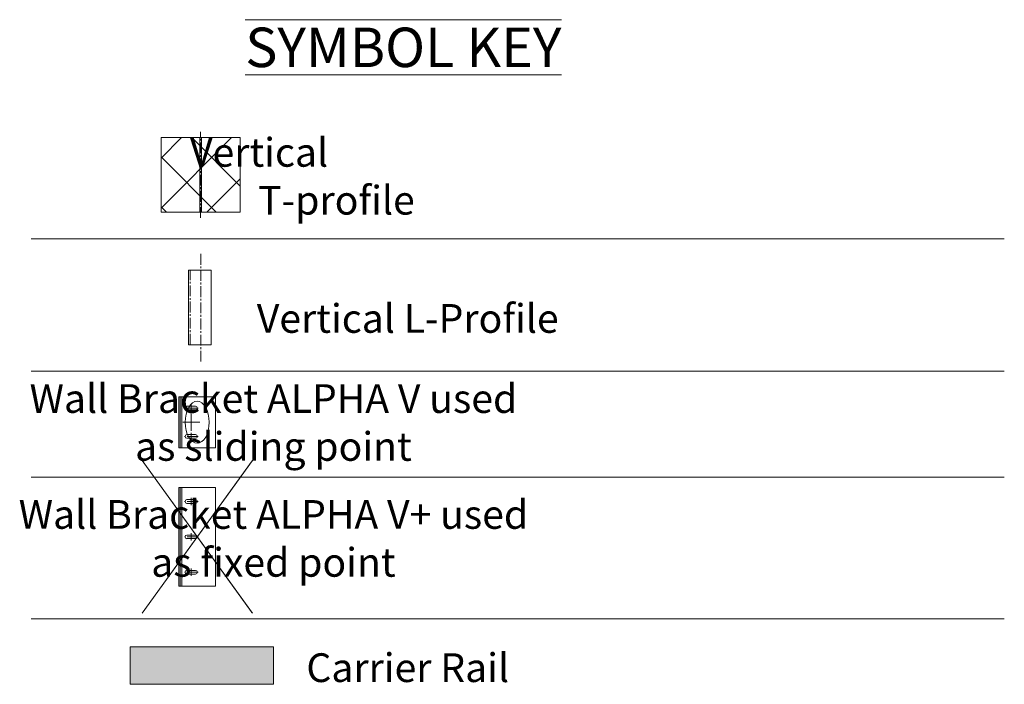
# Model space of a CAD drawing. Units: inches. Extents: x -795 to 611, y -265 to 1165.
# Drawn here: x -795 to -726, y 1096 to 1142 of the extents above; entities that cross this region are included whole.
import ezdxf

# ---------------------------------------------------------------- set-up
doc = ezdxf.new("R2010")
doc.units = ezdxf.units.IN
doc.header["$MEASUREMENT"] = 0
doc.linetypes.add('ACAD_ISO02W100', pattern=[15, 12, -3])
doc.linetypes.add('MITTE2', pattern=[28.575, 19.05, -3.175, 3.175, -3.175])
for name, color, linetype, lineweight in [('Allface-Accessories', 200, 'Continuous', 9), ('Allface-Alu-Profiles Ls', 7, 'Continuous', 15), ('Allface-Alu-Profiles-hidden', 253, 'ACAD_ISO02W100', 9), ('Allface-Centerlines', 1, 'MITTE2', 9), ('Allface-Centerlines Ls', 1, 'MITTE2', 5), ('Allface-Dimension', 94, 'Continuous', 9), ('Allface-Dimension4', 84, 'Continuous', 5)]:
    doc.layers.add(name, color=color, linetype=linetype, lineweight=lineweight)
doc.layers.add('Allface_NOPRINT', color=1, linetype='Continuous', lineweight=0, plot=False)
doc.styles.add('Allface-dwg', font='arial.ttf')

# ---------------------------------------------------------------- blocks, each defined once
blk = doc.blocks.new('*U116')
blk.add_lwpolyline([(-22, -131.8), (18, -131.8), (18, 0), (-22, 0)], close=True)
at = {"layer": 'Allface-Centerlines'}
blk.add_line((0, 30), (0, -161.8), dxfattribs=at)
at = {"layer": 'Allface-Centerlines Ls'}
blk.add_line((-19, 0), (-19, -131.8), dxfattribs=at)
blk = doc.blocks.new('F1+_X3_fix')
at = {"color": 66}
for p, q in [((-65, 135), (130, -135)), ((130, 135), (-65, -135))]:
    blk.add_line(p, q, dxfattribs=at)
for p, q in [((14.2, 65.8), (29.7, 65.8)), ((14.2, 59.2), (29.7, 59.2)), ((14.2, 3.2), (29.7, 3.2)), ((14.2, -3.2), (29.7, -3.2)), ((14.2, -59.3), (29.7, -59.3)), ((14.2, -65.8), (29.7, -65.8))]:
    blk.add_line(p, q)
at = {"color": 66, "const_width": 2}
for points in [[(-65, -135), (130, 135)], [(130, -135), (-65, 135)]]:
    blk.add_lwpolyline(points, dxfattribs=at)
for points in [[(0, -87.5), (65, -87.5), (65, 87.5), (0, 87.5)], [(2.5, 87.5), (5.5, 87.5), (5.5, -87.5), (2.5, -87.5)]]:
    blk.add_lwpolyline(points, close=True)
for centre, start, end in [((14.2, 62.5), 90, 270), ((29.7, 62.5), 270, 90), ((14.2, 0), 90, 270), ((29.7, 0), 270, 90), ((14.2, -62.5), 90, 270), ((29.7, -62.5), 270, 90)]:
    blk.add_arc(centre, 3.25, start, end)
at = {"layer": 'Allface-Centerlines'}
for p, q in [((34, 62.5), (10, 62.5)), ((22, 69), (22, 56)), ((34, 0), (10, 0)), ((22, 6.5), (22, -6.5)), ((34, -62.5), (10, -62.5)), ((22, -69), (22, -56))]:
    blk.add_line(p, q, dxfattribs=at)
at = {"style": 'Allface-dwg', "width": 0.9, "flags": 1}
blk.add_attdef('SIZE', (75.9, -43.1), '', height=90, dxfattribs=at)
blk = doc.blocks.new('F1_X2_flexible')
for p, q in [((14.2, 28.2), (29.7, 28.2)), ((14.2, 21.8), (29.7, 21.8)), ((14.2, -21.8), (29.7, -21.8)), ((14.2, -28.2), (29.7, -28.2))]:
    blk.add_line(p, q)
for points in [[(0, -45), (65, -45), (65, 45), (0, 45)], [(2.5, 45), (5.5, 45), (5.5, -45), (2.5, -45)]]:
    blk.add_lwpolyline(points, close=True)
for centre, start, end in [((14.2, 25), 90, 270), ((29.7, 25), 270, 90), ((14.2, -25), 90, 270), ((29.7, -25), 270, 90)]:
    blk.add_arc(centre, 3.25, start, end)
blk.add_ellipse((32.5, 0), major_axis=(0, 37.2), ratio=0.570577)
at = {"layer": 'Allface-Centerlines'}
for p, q in [((34, 25), (10, 25)), ((22, 31.5), (22, 18.5)), ((34, -25), (10, -25)), ((22, -18.5), (22, -31.5))]:
    blk.add_line(p, q, dxfattribs=at)
at = {"layer": 'Allface_NOPRINT', "color": 3}
for p, q in [((7, 0), (37, 0)), ((22, 15), (22, -15))]:
    blk.add_line(p, q, dxfattribs=at)
at = {"style": 'Allface-dwg', "width": 0.9, "flags": 1}
for tag, p, height in [('NOTE', (-58.6, -39.4), 80), ('SIZE', (61, -45), 90)]:
    blk.add_attdef(tag, p, '', height=height, dxfattribs=at)
blk = doc.blocks.new('*U115')
at = {"layer": 'Allface-Alu-Profiles-hidden', "linetype": 'Continuous', "ltscale": 1.5, "transparency": 33554483}
h = blk.add_hatch(dxfattribs=at)
h.set_pattern_fill('ANSI37', color=256, scale=500)
h.paths.add_polyline_path([(-98, -38.7), (42, -38.7), (42, 93.2), (-98, 93.2)])
for points in [[(-98, -38.7), (42, -38.7), (42, 93.2), (-98, 93.2)], [(-29.6, -38.7), (-26.4, -38.7), (-26.4, 93.2), (-29.6, 93.2)]]:
    blk.add_lwpolyline(points, close=True)
at = {"layer": 'Allface-Centerlines'}
blk.add_line((-28, -48.7), (-28, 103.2), dxfattribs=at)

msp = doc.modelspace()

# ---------------------------------------------------------------- hatches: boundary and pattern name
at = {"layer": 'Allface-Alu-Profiles Ls', "transparency": 33554483}
h = msp.add_hatch(color=256, dxfattribs=at)
h.dxf.hatch_style = 1
h.paths.add_polyline_path([(-786.89895, 1096.01913), (-776.9094, 1096.01913), (-776.9094, 1098.61991), (-786.89895, 1098.61991)])

# ---------------------------------------------------------------- linework, layer by layer
at = {"layer": 'Allface-Alu-Profiles Ls'}
msp.add_lwpolyline([(-786.89895, 1096.01913), (-776.9094, 1096.01913), (-776.9094, 1098.61991), (-786.89895, 1098.61991)], close=True, dxfattribs=at)
at = {"layer": 'Allface-Dimension'}
for p, q in [((-793.80311, 1127.03912), (-726.01692, 1127.03912)), ((-793.80311, 1117.82083), (-726.01692, 1117.82083)), ((-793.80311, 1110.43264), (-726.01692, 1110.43264)), ((-793.80311, 1100.58357), (-726.01692, 1100.58357))]:
    msp.add_line(p, q, dxfattribs=at)

# ---------------------------------------------------------------- block references
at = {"layer": 'Allface-Accessories', "xscale": 0.03937007874015748, "yscale": 0.03937007874015748, "zscale": 0.03937007874015748}
for name, p in [('F1_X2_flexible', (-783.5054, 1114.2615)), ('F1+_X3_fix', (-783.5054, 1106.28465))]:
    msp.add_blockref(name, p, dxfattribs=at)
at = {"layer": 'Allface-Alu-Profiles Ls', "xscale": 0.03937007874015748, "yscale": 0.03937007874015748, "zscale": 0.03937007874015748}
msp.add_blockref('*U115', (-780.88725, 1130.40937), dxfattribs=at)
at = {"layer": 'Allface-Alu-Profiles Ls', "xscale": -0.0393701, "yscale": 0.0393701, "zscale": 0.0393701, "rotation": 180}
msp.add_blockref('*U116', (-781.96378, 1119.66172), dxfattribs=at)

# ---------------------------------------------------------------- texts
at = {"layer": 'Allface-Dimension4', "insert": (-767.86703, 1141.73699), "char_height": 2.7498146, "width": 36.5043487, "attachment_point": 2, "style": 'Allface-dwg'}
msp.add_mtext('{\\L\\OSYMBOL KEY}', dxfattribs=at)
at = {"layer": 'Allface-Dimension4', "char_height": 2, "style": 'Allface-dwg'}
for s, insert, attachment_point in [('\\A2;\\pi-6,l7.08,t7.08;  Vertical T-profile', (-779.6091, 1131.38546), 5), ('\\A2;Vertical L-Profile ', (-767.56617, 1122.48903), 2), ('\\A2;Wall Bracket ALPHA V used\\Pas sliding point ', (-776.91965, 1116.91269), 2), ('\\A2;Wall Bracket ALPHA V+ used\\Pas fixed point ', (-776.91965, 1108.84258), 2), ('\\A2;Carrier Rail', (-767.56617, 1098.17657), 2)]:
    msp.add_mtext(s, dxfattribs=dict(at, insert=insert, attachment_point=attachment_point))

doc.saveas('drawing.dxf')
